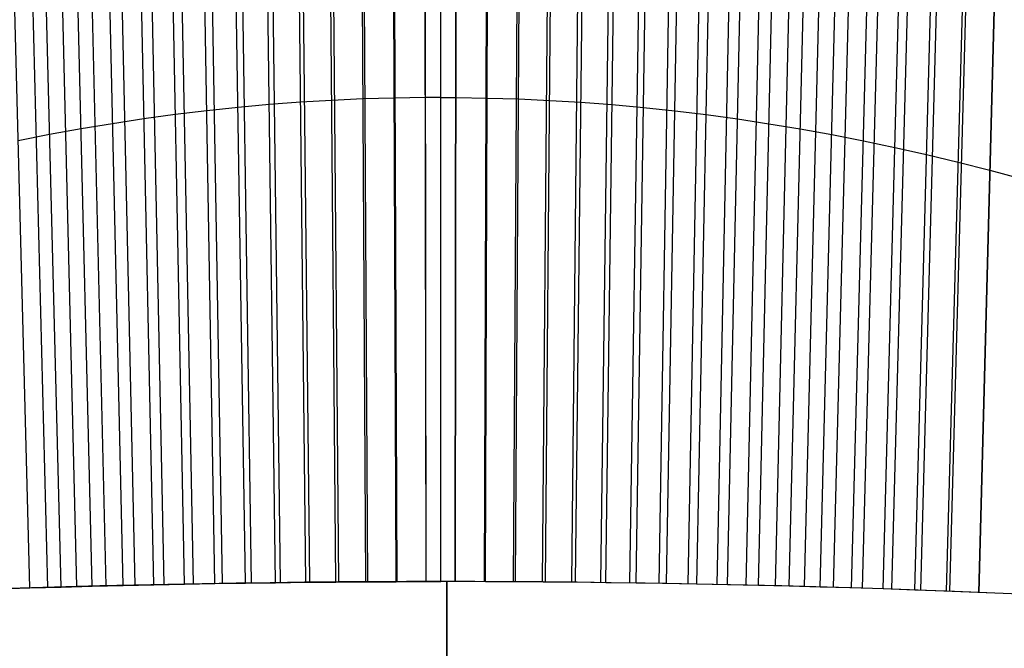
# Model space of a CAD drawing. Extents: x -3345 to 3365, y -398 to 364.
# Drawn here: x 746 to 911, y 153 to 258 of the extents above; entities that cross this region are included whole.
import ezdxf

# ---------------------------------------------------------------- set-up
doc = ezdxf.new("R2010")
doc.units = 0
doc.header["$MEASUREMENT"] = 0
doc.layers.add('ARMCHAIR_HIGH_BASE', color=1, linetype='CONTINUOUS')
doc.layers.add('SEAT_CUSHION', color=8, linetype='CONTINUOUS')

msp = doc.modelspace()

# ---------------------------------------------------------------- linework, layer by layer
at = {"layer": 'ARMCHAIR_HIGH_BASE'}
for p, q in [((808.67, 164.01, 289.08), (808.07, 323.57, 890)), ((808.85, 164.01, 289.08), (808.27, 323.57, 890)), ((813.7, 164.03, 289.08), (813.5, 323.71, 890)), ((813.72, 164.03, 289.08), (813.53, 323.71, 890)), ((816.17, 164.03, 289.08), (816.17, 323.71, 890)), ((818.61, 164.03, 289.08), (818.8, 323.71, 890)), ((818.64, 164.03, 289.08), (818.83, 323.71, 890)), ((823.49, 164.01, 289.08), (824.07, 323.57, 890)), ((823.67, 164.01, 289.08), (824.26, 323.57, 890)), ((793.54, 163.91, 289.08), (791.81, 322.25, 890)), ((794.21, 163.92, 289.08), (792.52, 322.33, 890)), ((798.59, 163.96, 289.08), (797.23, 322.84, 890)), ((799.09, 163.96, 289.08), (797.76, 322.88, 890)), ((803.63, 163.99, 289.08), (802.65, 323.28, 890)), ((803.97, 163.99, 289.08), (803.01, 323.29, 890)), ((828.37, 163.99, 289.08), (829.33, 323.29, 890)), ((828.7, 163.99, 289.08), (829.69, 323.28, 890)), ((833.25, 163.96, 289.08), (834.58, 322.88, 890)), ((833.74, 163.96, 289.08), (835.11, 322.84, 890)), ((838.13, 163.92, 289.08), (839.82, 322.33, 890)), ((838.79, 163.91, 289.08), (840.53, 322.25, 890)), ((783.41, 163.79, 289.08), (780.99, 320.65, 890)), ((784.45, 163.8, 289.08), (782.1, 320.83, 890)), ((788.48, 163.85, 289.08), (786.39, 321.53, 890)), ((789.33, 163.87, 289.08), (787.3, 321.65, 890)), ((843.01, 163.87, 289.08), (845.04, 321.65, 890)), ((843.85, 163.85, 289.08), (845.94, 321.53, 890)), ((847.89, 163.8, 289.08), (850.24, 320.83, 890)), ((848.93, 163.79, 289.08), (851.35, 320.65, 890)), ((774.69, 163.64, 289.08), (771.76, 318.81, 890)), ((778.31, 163.71, 289.08), (775.59, 319.63, 890)), ((779.57, 163.73, 289.08), (776.92, 319.88, 890)), ((852.77, 163.73, 289.08), (855.42, 319.88, 890)), ((854.02, 163.71, 289.08), (856.75, 319.63, 890)), ((857.65, 163.64, 289.08), (860.57, 318.81, 890)), ((768.07, 163.51, 289.08), (764.81, 317.16, 890)), ((769.81, 163.55, 289.08), (766.64, 317.6, 890)), ((773.2, 163.61, 289.08), (770.19, 318.47, 890)), ((859.13, 163.61, 289.08), (862.14, 318.47, 890)), ((862.52, 163.55, 289.08), (865.7, 317.6, 890)), ((864.27, 163.51, 289.08), (867.52, 317.16, 890)), ((762.91, 163.39, 289.08), (759.44, 315.7, 890)), ((764.93, 163.44, 289.08), (761.54, 316.27, 890)), ((867.4, 163.44, 289.08), (870.79, 316.27, 890)), ((869.42, 163.39, 289.08), (872.89, 315.7, 890)), ((757.73, 163.26, 289.08), (754.08, 314.11, 890)), ((760.05, 163.33, 289.08), (756.49, 314.82, 890)), ((872.28, 163.33, 289.08), (875.85, 314.82, 890)), ((874.6, 163.26, 289.08), (878.25, 314.11, 890)), ((752.52, 163.12, 289.08), (748.74, 312.36, 890)), ((755.18, 163.2, 289.08), (751.46, 313.25, 890)), ((877.16, 163.2, 289.08), (880.87, 313.25, 890)), ((879.81, 163.12, 289.08), (883.6, 312.36, 890)), ((747.28, 162.97, 289.08), (743.41, 310.48, 890)), ((750.3, 163.06, 289.08), (746.48, 311.56, 890)), ((882.04, 163.06, 289.08), (885.86, 311.56, 890)), ((885.06, 162.97, 289.08), (888.93, 310.48, 890)), ((886.91, 162.91, 289.08), (890.8, 309.76, 890)), ((890.33, 162.8, 289.08), (894.25, 308.45, 890)), ((891.79, 162.75, 289.08), (895.71, 307.85, 890)), ((895.64, 162.62, 289.08), (899.55, 306.28, 890)), ((896.67, 162.58, 289.08), (900.56, 305.83, 890)), ((900.98, 162.42, 289.08), (904.83, 303.97, 890)), ((901.54, 162.4, 289.08), (905.38, 303.71, 890)), ((906.37, 162.21, 289.08), (910.09, 301.51, 890)), ((906.42, 162.21, 289.08), (910.14, 301.49, 890)), ((792.66, 244.41, 594.57), (787.42, 244.01, 594.57)), ((797.9, 244.73, 594.57), (792.66, 244.41, 594.57)), ((803.13, 244.97, 594.57), (797.9, 244.73, 594.57)), ((808.37, 245.12, 594.57), (803.13, 244.97, 594.57)), ((813.6, 245.2, 594.57), (808.37, 245.12, 594.57)), ((816.17, 245.2, 594.57), (813.6, 245.2, 594.57)), ((816.17, 245.2, 594.57), (818.74, 245.2, 594.57)), ((818.74, 245.2, 594.57), (823.97, 245.12, 594.57)), ((823.97, 245.12, 594.57), (829.2, 244.97, 594.57)), ((829.2, 244.97, 594.57), (834.44, 244.73, 594.57)), ((834.44, 244.73, 594.57), (839.68, 244.41, 594.57)), ((839.68, 244.41, 594.57), (844.92, 244.01, 594.57)), ((776.93, 242.97, 594.57), (771.67, 242.34, 594.57)), ((782.18, 243.53, 594.57), (776.93, 242.97, 594.57)), ((787.42, 244.01, 594.57), (782.18, 243.53, 594.57)), ((844.92, 244.01, 594.57), (850.16, 243.53, 594.57)), ((850.16, 243.53, 594.57), (855.41, 242.97, 594.57)), ((855.41, 242.97, 594.57), (860.66, 242.34, 594.57)), ((766.41, 241.62, 594.57), (761.15, 240.82, 594.57)), ((771.67, 242.34, 594.57), (766.41, 241.62, 594.57)), ((860.66, 242.34, 594.57), (865.92, 241.62, 594.57)), ((865.92, 241.62, 594.57), (871.19, 240.82, 594.57)), ((755.88, 239.95, 594.57), (750.6, 238.99, 594.57)), ((761.15, 240.82, 594.57), (755.88, 239.95, 594.57)), ((871.19, 240.82, 594.57), (876.46, 239.95, 594.57)), ((876.46, 239.95, 594.57), (881.74, 238.99, 594.57)), ((750.6, 238.99, 594.57), (745.31, 237.96, 594.57)), ((881.74, 238.99, 594.57), (887.03, 237.96, 594.57)), ((887.03, 237.96, 594.57), (892.32, 236.84, 594.57)), ((892.32, 236.84, 594.57), (897.62, 235.65, 594.57)), ((897.62, 235.65, 594.57), (902.94, 234.38, 594.57)), ((902.94, 234.38, 594.57), (908.26, 233.03, 594.57)), ((908.26, 233.03, 594.57), (913.59, 231.6, 594.57)), ((762.91, 163.39, 289.08), (768.07, 163.51, 289.08)), ((768.07, 163.51, 289.08), (773.2, 163.61, 289.08)), ((773.2, 163.61, 289.08), (778.31, 163.71, 289.08)), ((778.31, 163.71, 289.08), (783.41, 163.79, 289.08)), ((783.41, 163.79, 289.08), (788.48, 163.85, 289.08)), ((788.48, 163.85, 289.08), (793.54, 163.91, 289.08)), ((793.54, 163.91, 289.08), (798.59, 163.96, 289.08)), ((798.59, 163.96, 289.08), (803.63, 163.99, 289.08)), ((803.63, 163.99, 289.08), (808.67, 164.01, 289.08)), ((808.67, 164.01, 289.08), (813.7, 164.03, 289.08)), ((813.7, 164.03, 289.08), (816.17, 164.03, 289.08)), ((818.64, 164.03, 289.08), (816.17, 164.03, 289.08)), ((823.67, 164.01, 289.08), (818.64, 164.03, 289.08)), ((828.7, 163.99, 289.08), (823.67, 164.01, 289.08)), ((833.74, 163.96, 289.08), (828.7, 163.99, 289.08)), ((838.79, 163.91, 289.08), (833.74, 163.96, 289.08)), ((843.85, 163.85, 289.08), (838.79, 163.91, 289.08)), ((848.93, 163.79, 289.08), (843.85, 163.85, 289.08)), ((854.02, 163.71, 289.08), (848.93, 163.79, 289.08)), ((859.13, 163.61, 289.08), (854.02, 163.71, 289.08)), ((864.27, 163.51, 289.08), (859.13, 163.61, 289.08)), ((869.42, 163.39, 289.08), (864.27, 163.51, 289.08)), ((742.01, 162.8, 289.08), (747.28, 162.97, 289.08)), ((747.28, 162.97, 289.08), (752.52, 163.12, 289.08)), ((752.52, 163.12, 289.08), (757.73, 163.26, 289.08)), ((757.73, 163.26, 289.08), (762.91, 163.39, 289.08)), ((874.6, 163.26, 289.08), (869.42, 163.39, 289.08)), ((879.81, 163.12, 289.08), (874.6, 163.26, 289.08)), ((885.06, 162.97, 289.08), (879.81, 163.12, 289.08)), ((890.33, 162.8, 289.08), (885.06, 162.97, 289.08)), ((895.64, 162.62, 289.08), (890.33, 162.8, 289.08)), ((900.98, 162.42, 289.08), (895.64, 162.62, 289.08)), ((906.37, 162.21, 289.08), (900.98, 162.42, 289.08)), ((911.79, 161.99, 289.08), (906.37, 162.21, 289.08))]:
    msp.add_line(p, q, dxfattribs=at)
at = {"layer": 'SEAT_CUSHION'}
for p, q in [((816.16, 164.03, 316.23), (816.16, 164.03, 289.98)), ((816.17, 164.03, 316.23), (816.17, 164.03, 289.98)), ((817.18, 94.42, 331.39), (817.18, 164.03, 316.23)), ((817.18, 164.03, 289.98), (817.18, -332.28, 289.98))]:
    msp.add_line(p, q, dxfattribs=at)
at = {"layer": 'SEAT_CUSHION', "extrusion": (0, 0.21278, 0.9771)}
msp.add_arc((-816.17, 2101.28, 343.89), 2194.27, 265.22158, 274.77842, dxfattribs=at)
at = {"layer": 'SEAT_CUSHION'}
msp.add_arc((816.17, -2081.49, 289.98), 2245.52, 85.33088, 94.66912, dxfattribs=at)

doc.saveas('drawing.dxf')
